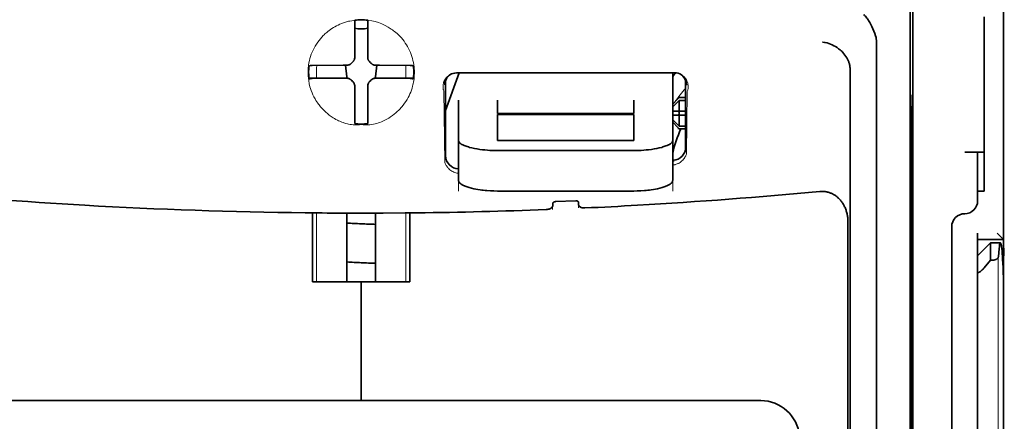
# Model space of a CAD drawing. Units: millimetres. Extents: x -3346 to 13869, y 2882 to 5365.
# Drawn here: x 6327 to 6402, y 3928 to 3959 of the extents above; entities that cross this region are included whole.
import ezdxf

# ---------------------------------------------------------------- set-up
doc = ezdxf.new("R2010")
doc.units = ezdxf.units.MM

msp = doc.modelspace()

# ---------------------------------------------------------------- linework, layer by layer
at = {"color": 5, "lineweight": 35}
for p, q in [((6401.946, 4473.762), (6401.946, 3916.047)), ((6394.998, 4041.513), (6394.998, 3907.989)), ((6394.909, 3907.189), (6394.909, 3946.979)), ((6401.946, 3826.497), (6401.946, 3938.734)), ((6401.946, 3931.925), (6401.946, 3880.354)), ((6383.375, 3929.777), (6322.272, 3929.777))]:
    msp.add_line(p, q, dxfattribs=at)
at = {"color": 5, "lineweight": 35, "ltscale": 0.000822}
for p, q in [((6352.327, 3958.818), (6352.327, 3958.883)), ((6353.32, 3958.818), (6353.32, 3958.883))]:
    msp.add_line(p, q, dxfattribs=at)
at = {"color": 5, "lineweight": 35, "ltscale": 0.081929}
msp.add_line((6400.458, 3952.631), (6400.458, 3959.136), dxfattribs=at)
at = {"color": 5, "lineweight": 35, "ltscale": 0.085653}
msp.add_line((6401.946, 3952.631), (6401.946, 3959.431), dxfattribs=at)
at = {"color": 5, "lineweight": 13, "ltscale": 0.081929}
msp.add_line((6401.946, 3952.631), (6401.946, 3959.136), dxfattribs=at)
at = {"color": 5, "lineweight": 35, "ltscale": 0.001823}
for p, q in [((6352.327, 3958.673), (6352.327, 3958.818)), ((6353.32, 3958.673), (6353.32, 3958.818))]:
    msp.add_line(p, q, dxfattribs=at)
at = {"color": 5, "lineweight": 35, "ltscale": 0.029482}
for p, q in [((6352.327, 3956.332), (6352.327, 3958.673)), ((6353.32, 3956.332), (6353.32, 3958.673))]:
    msp.add_line(p, q, dxfattribs=at)
at = {"color": 5, "lineweight": 35, "ltscale": 0.39169}
msp.add_line((6394.809, 3957.949), (6394.809, 3926.852), dxfattribs=at)
at = {"color": 5, "lineweight": 35, "ltscale": 0.36213}
msp.add_line((6392.231, 3928.481), (6392.231, 3957.23), dxfattribs=at)
at = {"color": 5, "lineweight": 35, "ltscale": 0.003477}
for p, q in [((6352.327, 3956.056), (6352.327, 3956.332)), ((6353.32, 3956.056), (6353.32, 3956.332))]:
    msp.add_line(p, q, dxfattribs=at)
at = {"color": 5, "lineweight": 35, "ltscale": 0.001627}
for p, q in [((6348.938, 3955.428), (6348.827, 3955.362)), ((6356.709, 3955.428), (6356.82, 3955.362))]:
    msp.add_line(p, q, dxfattribs=at)
at = {"color": 5, "lineweight": 35, "ltscale": 0.001846}
for p, q in [((6349.085, 3955.43), (6348.938, 3955.428)), ((6356.563, 3955.43), (6356.709, 3955.428)), ((6349.085, 3954.438), (6348.938, 3954.436)), ((6356.563, 3954.438), (6356.709, 3954.436))]:
    msp.add_line(p, q, dxfattribs=at)
at = {"color": 5, "lineweight": 35, "ltscale": 0.029636}
for p, q in [((6351.437, 3955.442), (6349.085, 3955.43)), ((6354.21, 3955.442), (6356.563, 3955.43)), ((6351.437, 3954.45), (6349.085, 3954.438)), ((6354.21, 3954.45), (6356.563, 3954.438))]:
    msp.add_line(p, q, dxfattribs=at)
at = {"color": 5, "lineweight": 13, "ltscale": 0.001369}
for p, q in [((6349.418, 3955.384), (6349.416, 3955.275)), ((6356.231, 3955.275), (6356.23, 3955.384))]:
    msp.add_line(p, q, dxfattribs=at)
at = {"color": 5, "lineweight": 13, "ltscale": 0.010379}
for p, q in [((6349.416, 3954.451), (6349.416, 3955.275)), ((6356.231, 3954.451), (6356.231, 3955.275))]:
    msp.add_line(p, q, dxfattribs=at)
at = {"color": 5, "lineweight": 13, "ltscale": 0.0006}
msp.add_line((6349.418, 3955.384), (6349.417, 3955.432), dxfattribs=at)
at = {"color": 5, "lineweight": 35, "ltscale": 0.003486}
for p, q in [((6351.714, 3955.443), (6351.437, 3955.442)), ((6353.933, 3955.443), (6354.21, 3955.442)), ((6351.714, 3954.451), (6351.437, 3954.45)), ((6353.933, 3954.451), (6354.21, 3954.45))]:
    msp.add_line(p, q, dxfattribs=at)
at = {"color": 5, "lineweight": 35, "ltscale": 0.011313}
for p, q in [((6351.621, 3955.443), (6351.732, 3954.552)), ((6354.027, 3955.443), (6353.915, 3954.552))]:
    msp.add_line(p, q, dxfattribs=at)
at = {"color": 5, "lineweight": 13, "ltscale": 0.000106}
for p, q in [((6351.936, 3955.451), (6351.936, 3955.443)), ((6352.327, 3955.843), (6352.327, 3955.834)), ((6353.32, 3955.843), (6353.32, 3955.834)), ((6353.711, 3955.451), (6353.711, 3955.443)), ((6351.936, 3954.459), (6351.936, 3954.451)), ((6353.711, 3954.459), (6353.711, 3954.451)), ((6352.327, 3954.068), (6352.327, 3954.059)), ((6353.32, 3954.068), (6353.32, 3954.059))]:
    msp.add_line(p, q, dxfattribs=at)
at = {"color": 5, "lineweight": 13, "ltscale": 0.000599}
msp.add_line((6356.23, 3955.384), (6356.23, 3955.432), dxfattribs=at)
at = {"color": 5, "lineweight": 35, "ltscale": 0.024175}
for p, q in [((6350.752, 3954.458), (6348.833, 3954.448)), ((6354.895, 3954.458), (6356.814, 3954.448))]:
    msp.add_line(p, q, dxfattribs=at)
at = {"color": 5, "lineweight": 35, "ltscale": 0.00141}
for p, q in [((6348.938, 3954.436), (6348.842, 3954.378)), ((6356.709, 3954.436), (6356.805, 3954.378))]:
    msp.add_line(p, q, dxfattribs=at)
at = {"color": 5, "lineweight": 35, "ltscale": 0.00457}
for p, q in [((6351.115, 3954.459), (6350.752, 3954.458)), ((6354.532, 3954.459), (6354.895, 3954.458))]:
    msp.add_line(p, q, dxfattribs=at)
at = {"color": 5, "lineweight": 13, "ltscale": 0.000442}
for p, q in [((6350.903, 3954.459), (6350.894, 3954.493)), ((6354.754, 3954.493), (6354.745, 3954.459)), ((6353.32, 3953.034), (6353.286, 3953.025))]:
    msp.add_line(p, q, dxfattribs=at)
at = {"color": 5, "lineweight": 35, "ltscale": 0.007547}
for p, q in [((6351.115, 3954.459), (6351.714, 3954.459)), ((6353.933, 3954.459), (6354.532, 3954.459))]:
    msp.add_line(p, q, dxfattribs=at)
at = {"color": 5, "lineweight": 35, "ltscale": 0.001159}
for p, q in [((6351.732, 3954.552), (6351.732, 3954.46)), ((6353.915, 3954.552), (6353.915, 3954.46))]:
    msp.add_line(p, q, dxfattribs=at)
at = {"color": 5, "lineweight": 35, "ltscale": 0.038564}
msp.add_line((6359.274, 3951.971), (6360.304, 3954.855), dxfattribs=at)
at = {"color": 5, "lineweight": 35, "ltscale": 0.210095}
msp.add_line((6376.789, 3954.86), (6360.109, 3954.855), dxfattribs=at)
at = {"color": 5, "lineweight": 13, "ltscale": 0.210213}
msp.add_line((6376.802, 3954.86), (6360.113, 3954.854), dxfattribs=at)
at = {"color": 5, "lineweight": 35, "ltscale": 0.026468}
msp.add_line((6376.641, 3952.759), (6376.641, 3954.86), dxfattribs=at)
at = {"color": 5, "lineweight": 35, "ltscale": 0.354745}
msp.add_line((6390.211, 3926.863), (6390.211, 3955.026), dxfattribs=at)
at = {"color": 5, "lineweight": 35, "ltscale": 0.000106}
for p, q in [((6352.327, 3953.846), (6352.327, 3953.837)), ((6353.32, 3953.846), (6353.32, 3953.837))]:
    msp.add_line(p, q, dxfattribs=at)
at = {"color": 5, "lineweight": 35, "ltscale": 0.003495}
for p, q in [((6352.327, 3953.837), (6352.327, 3953.56)), ((6353.32, 3953.837), (6353.32, 3953.56))]:
    msp.add_line(p, q, dxfattribs=at)
at = {"color": 5, "lineweight": 35, "ltscale": 0.072481}
msp.add_line((6359.274, 3954.271), (6359.274, 3948.517), dxfattribs=at)
at = {"color": 5, "lineweight": 35, "ltscale": 0.064331}
msp.add_line((6377.633, 3949.164), (6377.633, 3954.271), dxfattribs=at)
at = {"color": 5, "lineweight": 35, "ltscale": 0.000153}
msp.add_line((6377.698, 3953.93), (6377.698, 3953.918), dxfattribs=at)
at = {"color": 5, "lineweight": 35, "ltscale": 0.029789}
for p, q in [((6352.327, 3953.56), (6352.327, 3951.195)), ((6353.32, 3953.56), (6353.32, 3951.195))]:
    msp.add_line(p, q, dxfattribs=at)
at = {"color": 5, "lineweight": 13, "ltscale": 0.068617}
msp.add_line((6359.136, 3953.454), (6359.217, 3948.007), dxfattribs=at)
at = {"color": 5, "lineweight": 35, "ltscale": 0.007071}
for p, q in [((6377.038, 3952.865), (6376.641, 3952.468)), ((6377.038, 3950.681), (6376.641, 3951.078))]:
    msp.add_line(p, q, dxfattribs=at)
at = {"color": 5, "lineweight": 35, "ltscale": 0.001768}
for p, q in [((6377.137, 3952.964), (6377.038, 3952.865)), ((6377.137, 3950.582), (6377.038, 3950.681))]:
    msp.add_line(p, q, dxfattribs=at)
at = {"color": 5, "lineweight": 13, "ltscale": 0.0075}
for p, q in [((6377.038, 3952.964), (6377.633, 3952.964)), ((6377.038, 3951.922), (6377.633, 3951.922)), ((6377.038, 3951.624), (6377.633, 3951.624)), ((6377.038, 3950.582), (6377.633, 3950.582))]:
    msp.add_line(p, q, dxfattribs=at)
at = {"color": 5, "lineweight": 35, "ltscale": 0.00625}
for p, q in [((6377.137, 3952.964), (6377.633, 3952.964)), ((6377.633, 3952.754), (6377.137, 3952.754)), ((6377.633, 3950.792), (6377.137, 3950.792)), ((6377.137, 3950.582), (6377.633, 3950.582)), ((6400.458, 3945.819), (6399.961, 3945.819)), ((6399.961, 3942.097), (6399.961, 3942.593))]:
    msp.add_line(p, q, dxfattribs=at)
at = {"color": 5, "lineweight": 13, "ltscale": 0.060473}
msp.add_line((6377.76, 3953.431), (6377.688, 3948.63), dxfattribs=at)
at = {"color": 5, "lineweight": 35, "ltscale": 0.036077}
msp.add_line((6394.848, 3953.058), (6394.891, 3950.194), dxfattribs=at)
at = {"color": 5, "lineweight": 35, "ltscale": 0.012499}
for p, q in [((6360.266, 3952.759), (6360.266, 3951.767)), ((6363.244, 3952.759), (6363.244, 3951.767)), ((6373.664, 3951.767), (6373.664, 3952.759)), ((6376.641, 3951.767), (6376.641, 3952.759))]:
    msp.add_line(p, q, dxfattribs=at)
at = {"color": 5, "lineweight": 35, "ltscale": 0.010484}
for p, q in [((6377.137, 3952.754), (6377.137, 3951.922)), ((6377.137, 3951.624), (6377.137, 3950.792))]:
    msp.add_line(p, q, dxfattribs=at)
at = {"color": 5, "lineweight": 35, "ltscale": 0.298396}
msp.add_line((6394.835, 3928.497), (6394.835, 3952.186), dxfattribs=at)
at = {"color": 5, "lineweight": 35, "ltscale": 0.085812}
msp.add_line((6400.458, 3945.819), (6400.458, 3952.631), dxfattribs=at)
at = {"color": 5, "lineweight": 35, "ltscale": 0.132687}
msp.add_line((6401.946, 3952.631), (6401.946, 3942.097), dxfattribs=at)
at = {"color": 5, "lineweight": 13, "ltscale": 0.132839}
msp.add_line((6401.946, 3952.631), (6401.946, 3942.085), dxfattribs=at)
at = {"color": 5, "lineweight": 35, "ltscale": 0.026238}
for p, q in [((6360.266, 3951.767), (6360.266, 3949.684)), ((6376.641, 3949.684), (6376.641, 3951.767))]:
    msp.add_line(p, q, dxfattribs=at)
at = {"color": 5, "lineweight": 35, "ltscale": 0.000242}
for p, q in [((6363.244, 3951.767), (6363.244, 3951.747)), ((6373.664, 3951.747), (6373.664, 3951.767))]:
    msp.add_line(p, q, dxfattribs=at)
at = {"color": 5, "lineweight": 35, "ltscale": 0.13125}
for p, q in [((6363.244, 3951.747), (6373.664, 3951.747)), ((6373.664, 3951.671), (6363.244, 3951.671)), ((6363.244, 3949.684), (6373.664, 3949.684)), ((6363.244, 3948.915), (6373.664, 3948.915)), ((6373.664, 3945.819), (6363.244, 3945.819))]:
    msp.add_line(p, q, dxfattribs=at)
at = {"color": 5, "lineweight": 35, "ltscale": 0.025034}
for p, q in [((6363.244, 3951.671), (6363.244, 3949.684)), ((6373.664, 3949.684), (6373.664, 3951.671))]:
    msp.add_line(p, q, dxfattribs=at)
at = {"color": 5, "lineweight": 35, "ltscale": 0.005}
for p, q in [((6377.038, 3951.922), (6376.641, 3951.922)), ((6377.038, 3951.624), (6376.641, 3951.624))]:
    msp.add_line(p, q, dxfattribs=at)
at = {"color": 5, "lineweight": 35, "ltscale": 0.0075}
for p, q in [((6377.038, 3951.922), (6377.633, 3951.922)), ((6377.038, 3951.624), (6377.633, 3951.624))]:
    msp.add_line(p, q, dxfattribs=at)
at = {"color": 5, "lineweight": 35, "ltscale": 0.00125}
msp.add_line((6377.137, 3951.723), (6377.137, 3951.823), dxfattribs=at)
at = {"color": 5, "lineweight": 35, "ltscale": 0.001869}
for p, q in [((6352.327, 3951.195), (6352.327, 3951.046)), ((6353.32, 3951.195), (6353.32, 3951.046))]:
    msp.add_line(p, q, dxfattribs=at)
at = {"color": 5, "lineweight": 35, "ltscale": 0.000912}
for p, q in [((6352.327, 3951.046), (6352.327, 3950.974)), ((6353.32, 3951.046), (6353.32, 3950.974))]:
    msp.add_line(p, q, dxfattribs=at)
at = {"color": 5, "lineweight": 35, "ltscale": 0.038584}
for p, q in [((6360.266, 3946.62), (6360.266, 3949.684)), ((6376.641, 3946.62), (6376.641, 3949.684))]:
    msp.add_line(p, q, dxfattribs=at)
at = {"color": 5, "lineweight": 13, "ltscale": 0.048713}
for p, q in [((6360.266, 3945.816), (6360.266, 3949.684)), ((6376.641, 3945.816), (6376.641, 3949.684))]:
    msp.add_line(p, q, dxfattribs=at)
at = {"color": 5, "lineweight": 35, "ltscale": 0.444367}
msp.add_line((6394.896, 3914.056), (6394.896, 3949.335), dxfattribs=at)
at = {"color": 5, "lineweight": 35, "ltscale": 0.036078}
msp.add_line((6394.928, 3948.321), (6394.972, 3945.458), dxfattribs=at)
at = {"color": 5, "lineweight": 35, "ltscale": 0.01875}
msp.add_line((6398.969, 3948.796), (6400.458, 3948.796), dxfattribs=at)
at = {"color": 5, "lineweight": 35, "ltscale": 0.037417}
msp.add_line((6399.961, 3945.819), (6399.961, 3948.789), dxfattribs=at)
at = {"color": 5, "lineweight": 13, "ltscale": 0.001334}
msp.add_line((6376.743, 3948.099), (6376.641, 3948.073), dxfattribs=at)
at = {"color": 5, "lineweight": 13, "ltscale": 0.001295}
msp.add_line((6376.743, 3948.099), (6376.641, 3948.093), dxfattribs=at)
at = {"color": 5, "lineweight": 13, "ltscale": 0.000137}
msp.add_line((6360.266, 3947.447), (6360.256, 3947.447), dxfattribs=at)
at = {"color": 5, "lineweight": 13, "ltscale": 0.000147}
msp.add_line((6360.256, 3947.447), (6360.267, 3947.445), dxfattribs=at)
at = {"color": 5, "lineweight": 35, "ltscale": 0.009375}
msp.add_line((6399.961, 3945.074), (6399.961, 3945.819), dxfattribs=at)
at = {"color": 5, "lineweight": 13, "ltscale": 0.00322}
msp.add_line((6367.461, 3944.396), (6367.461, 3944.651), dxfattribs=at)
at = {"color": 5, "lineweight": 35, "ltscale": 0.002289}
msp.add_line((6367.475, 3944.882), (6367.47, 3944.701), dxfattribs=at)
at = {"color": 5, "lineweight": 35, "ltscale": 0.019668}
msp.add_line((6367.674, 3945.004), (6369.234, 3945.07), dxfattribs=at)
at = {"color": 5, "lineweight": 35, "ltscale": 0.002281}
msp.add_line((6369.437, 3944.783), (6369.432, 3944.964), dxfattribs=at)
at = {"color": 5, "lineweight": 13, "ltscale": 0.002712}
msp.add_line((6369.446, 3944.735), (6369.446, 3944.52), dxfattribs=at)
at = {"color": 5, "lineweight": 35, "ltscale": 0.000773}
msp.add_line((6348.547, 3944.15), (6348.608, 3944.148), dxfattribs=at)
at = {"color": 5, "lineweight": 35, "ltscale": 0.010682}
msp.add_line((6349.456, 3944.141), (6348.608, 3944.148), dxfattribs=at)
at = {"color": 5, "lineweight": 35, "ltscale": 0.06442}
for p, q in [((6349.102, 3938.872), (6349.102, 3943.986)), ((6356.545, 3938.872), (6356.545, 3943.986))]:
    msp.add_line(p, q, dxfattribs=at)
at = {"color": 5, "lineweight": 13, "ltscale": 0.066368}
for p, q in [((6349.416, 3938.872), (6349.416, 3944.141)), ((6356.231, 3938.872), (6356.231, 3944.141))]:
    msp.add_line(p, q, dxfattribs=at)
at = {"color": 5, "lineweight": 35, "ltscale": 0.004922}
msp.add_line((6349.847, 3944.137), (6349.456, 3944.141), dxfattribs=at)
at = {"color": 5, "lineweight": 35, "ltscale": 0.066191}
for p, q in [((6351.732, 3938.872), (6351.732, 3944.127)), ((6353.915, 3938.872), (6353.915, 3944.127))]:
    msp.add_line(p, q, dxfattribs=at)
at = {"color": 5, "lineweight": 35, "ltscale": 0.455411}
msp.add_line((6394.978, 3944.132), (6394.978, 3907.977), dxfattribs=at)
at = {"color": 5, "lineweight": 35, "ltscale": 0.44733}
msp.add_line((6390.038, 3907.99), (6390.038, 3943.503), dxfattribs=at)
at = {"color": 5, "lineweight": 35, "ltscale": 0.028778}
msp.add_line((6397.977, 3943.09), (6397.977, 3940.805), dxfattribs=at)
at = {"color": 5, "lineweight": 35, "ltscale": 0.008839}
msp.add_line((6401.45, 3942.593), (6401.946, 3942.097), dxfattribs=at)
at = {"color": 5, "lineweight": 35, "ltscale": 0.025}
for p, q in [((6399.961, 3942.097), (6401.946, 3942.097)), ((6352.824, 3938.872), (6354.808, 3938.872))]:
    msp.add_line(p, q, dxfattribs=at)
at = {"color": 5, "lineweight": 35, "ltscale": 0.016278}
msp.add_line((6399.961, 3942.097), (6399.961, 3940.805), dxfattribs=at)
at = {"color": 5, "lineweight": 13, "ltscale": 0.025152}
msp.add_line((6399.961, 3942.097), (6401.958, 3942.097), dxfattribs=at)
at = {"color": 5, "lineweight": 35, "ltscale": 0.017678}
msp.add_line((6399.961, 3940.857), (6400.954, 3941.849), dxfattribs=at)
at = {"color": 5, "lineweight": 35, "ltscale": 0.016747}
msp.add_line((6400.954, 3941.849), (6400.954, 3940.52), dxfattribs=at)
at = {"color": 5, "lineweight": 35, "ltscale": 0.009444}
msp.add_line((6400.954, 3941.849), (6401.704, 3941.849), dxfattribs=at)
at = {"color": 5, "lineweight": 35, "ltscale": 0.128125}
msp.add_line((6401.946, 3931.925), (6401.946, 3942.097), dxfattribs=at)
at = {"color": 5, "lineweight": 35, "ltscale": 0.224347}
for p, q in [((6397.977, 3922.994), (6397.977, 3940.805)), ((6399.961, 3922.994), (6399.961, 3940.805))]:
    msp.add_line(p, q, dxfattribs=at)
at = {"color": 5, "lineweight": 35, "ltscale": 0.015072}
msp.add_line((6399.961, 3940.857), (6399.961, 3939.66), dxfattribs=at)
at = {"color": 5, "lineweight": 35, "ltscale": 0.009596}
msp.add_line((6400.954, 3940.52), (6400.458, 3939.942), dxfattribs=at)
at = {"color": 5, "lineweight": 35, "ltscale": 0.001226}
msp.add_line((6400.954, 3940.52), (6401.051, 3940.52), dxfattribs=at)
at = {"color": 5, "lineweight": 13}
msp.add_line((6401.53, 3940.779), (6401.53, 3834.749), dxfattribs=at)
at = {"color": 5, "lineweight": 13, "ltscale": 0.246303}
msp.add_line((6399.961, 3939.942), (6399.961, 3920.388), dxfattribs=at)
at = {"color": 5, "lineweight": 35, "ltscale": 0.24276}
msp.add_line((6399.961, 3939.66), (6399.961, 3920.388), dxfattribs=at)
at = {"color": 5, "lineweight": 35, "ltscale": 0.046875}
for q in [(6349.102, 3938.872), (6356.545, 3938.872)]:
    msp.add_line((6352.824, 3938.872), q, dxfattribs=at)
at = {"color": 5, "lineweight": 35, "ltscale": 0.114565}
for p, q in [((6352.824, 3929.777), (6352.824, 3938.872)), ((6352.824, 3938.872), (6352.824, 3929.777))]:
    msp.add_line(p, q, dxfattribs=at)
at = {"color": 5, "lineweight": 35, "ltscale": 0.020512}
msp.add_line((6392.231, 3926.852), (6392.231, 3928.481), dxfattribs=at)
at = {"color": 5, "lineweight": 35, "ltscale": 0.020513}
msp.add_line((6394.835, 3926.868), (6394.835, 3928.497), dxfattribs=at)
at = {"color": 5, "lineweight": 13}
for points in [[(6352.824, 3958.924), (6352.508, 3958.897), (6352.35, 3958.881), (6352.232, 3958.867), (6352.116, 3958.852), (6351.944, 3958.823), (6351.86, 3958.807), (6351.776, 3958.788), (6351.699, 3958.769), (6351.622, 3958.747), (6351.544, 3958.723), (6351.467, 3958.697), (6351.319, 3958.642), (6351.176, 3958.581), (6351.051, 3958.521), (6350.929, 3958.459), (6350.811, 3958.394), (6350.697, 3958.327), (6350.587, 3958.257), (6350.481, 3958.186), (6350.379, 3958.112), (6350.28, 3958.037), (6350.185, 3957.959), (6350.118, 3957.9), (6350.052, 3957.841), (6349.986, 3957.779), (6349.922, 3957.716), (6349.807, 3957.594), (6349.699, 3957.469), (6349.597, 3957.343), (6349.502, 3957.214), (6349.45, 3957.14), (6349.4, 3957.064), (6349.352, 3956.988), (6349.306, 3956.911), (6349.22, 3956.756), (6349.142, 3956.599), (6349.071, 3956.441), (6349.008, 3956.281), (6348.953, 3956.12), (6348.904, 3955.959), (6348.863, 3955.797), (6348.829, 3955.634), (6348.798, 3955.455), (6348.786, 3955.365), (6348.776, 3955.274), (6348.768, 3955.186), (6348.762, 3955.097), (6348.759, 3954.987), (6348.759, 3954.875), (6348.764, 3954.725), (6348.769, 3954.625), (6348.783, 3954.428)], [(6354.892, 3958.363), (6355.041, 3958.265), (6355.115, 3958.216), (6355.224, 3958.142), (6355.303, 3958.085), (6355.38, 3958.026), (6355.477, 3957.948), (6355.569, 3957.867), (6355.657, 3957.784), (6355.72, 3957.721), (6355.782, 3957.657), (6355.895, 3957.531), (6356.002, 3957.404), (6356.102, 3957.275), (6356.195, 3957.143), (6356.282, 3957.01), (6356.362, 3956.874), (6356.443, 3956.725), (6356.517, 3956.575), (6356.583, 3956.423), (6356.643, 3956.269), (6356.696, 3956.115), (6356.743, 3955.96), (6356.783, 3955.804), (6356.816, 3955.648), (6356.844, 3955.485), (6356.866, 3955.318), (6356.881, 3955.148), (6356.886, 3955.064), (6356.889, 3954.981), (6356.89, 3954.898), (6356.889, 3954.817), (6356.884, 3954.687), (6356.878, 3954.601), (6356.864, 3954.428)], [(6348.783, 3954.428), (6348.806, 3954.273), (6348.818, 3954.197), (6348.837, 3954.086), (6348.854, 3954.004), (6348.873, 3953.922), (6348.906, 3953.795), (6348.945, 3953.665), (6349.001, 3953.501), (6349.064, 3953.339), (6349.134, 3953.178), (6349.211, 3953.019), (6349.253, 3952.94), (6349.297, 3952.862), (6349.359, 3952.757), (6349.425, 3952.654), (6349.494, 3952.55), (6349.547, 3952.477), (6349.602, 3952.404), (6349.658, 3952.333), (6349.715, 3952.262), (6349.807, 3952.157), (6349.903, 3952.053), (6350.005, 3951.952), (6350.111, 3951.852), (6350.239, 3951.742), (6350.374, 3951.635), (6350.516, 3951.531), (6350.592, 3951.479), (6350.67, 3951.429), (6350.776, 3951.363), (6350.886, 3951.3), (6351.001, 3951.241), (6351.098, 3951.195), (6351.2, 3951.151), (6351.344, 3951.095), (6351.441, 3951.06), (6351.631, 3950.994)], [(6356.864, 3954.428), (6356.837, 3954.249), (6356.822, 3954.161), (6356.798, 3954.031), (6356.777, 3953.935), (6356.753, 3953.839), (6356.712, 3953.692), (6356.662, 3953.543), (6356.607, 3953.395), (6356.546, 3953.249), (6356.479, 3953.105), (6356.406, 3952.962), (6356.326, 3952.819), (6356.239, 3952.678), (6356.142, 3952.534), (6356.037, 3952.393), (6355.925, 3952.254), (6355.865, 3952.185), (6355.804, 3952.117), (6355.697, 3952.006), (6355.585, 3951.896), (6355.466, 3951.79), (6355.341, 3951.687), (6355.21, 3951.587), (6355.072, 3951.49), (6354.934, 3951.402), (6354.791, 3951.319), (6354.641, 3951.24), (6354.485, 3951.166), (6354.372, 3951.117), (6354.256, 3951.072), (6354.136, 3951.03), (6354.014, 3950.992), (6353.888, 3950.959), (6353.759, 3950.93), (6353.617, 3950.905), (6353.474, 3950.887), (6353.4, 3950.88), (6353.327, 3950.876), (6353.255, 3950.874), (6353.184, 3950.874), (6353.063, 3950.879), (6352.983, 3950.885), (6352.824, 3950.901)], [(6359.136, 3953.454), (6359.11, 3953.55), (6359.099, 3953.597), (6359.088, 3953.666), (6359.082, 3953.72), (6359.079, 3953.775), (6359.081, 3953.868), (6359.084, 3953.915), (6359.09, 3953.962), (6359.097, 3954.007), (6359.107, 3954.053), (6359.127, 3954.127), (6359.152, 3954.2), (6359.183, 3954.272), (6359.221, 3954.343), (6359.264, 3954.412), (6359.31, 3954.473), (6359.363, 3954.533), (6359.422, 3954.59), (6359.487, 3954.645), (6359.56, 3954.695), (6359.631, 3954.737), (6359.671, 3954.758), (6359.712, 3954.776), (6359.751, 3954.791), (6359.791, 3954.804), (6359.841, 3954.817), (6359.893, 3954.828), (6359.967, 3954.839), (6360.016, 3954.845), (6360.113, 3954.854)], [(6376.802, 3954.86), (6376.897, 3954.849), (6376.945, 3954.843), (6377.016, 3954.831), (6377.067, 3954.821), (6377.116, 3954.808), (6377.16, 3954.793), (6377.202, 3954.777), (6377.244, 3954.757), (6377.283, 3954.736), (6377.357, 3954.691), (6377.43, 3954.638), (6377.495, 3954.582), (6377.553, 3954.522), (6377.605, 3954.46), (6377.651, 3954.396), (6377.697, 3954.318), (6377.736, 3954.238), (6377.767, 3954.157), (6377.791, 3954.074), (6377.809, 3953.991), (6377.819, 3953.907), (6377.823, 3953.825), (6377.822, 3953.74), (6377.813, 3953.654), (6377.798, 3953.572), (6377.787, 3953.525), (6377.76, 3953.431)], [(6351.631, 3950.994), (6351.779, 3950.954), (6351.851, 3950.938), (6351.967, 3950.915), (6352.087, 3950.896), (6352.208, 3950.883), (6352.33, 3950.875), (6352.453, 3950.874), (6352.535, 3950.877), (6352.591, 3950.88), (6352.699, 3950.891), (6352.761, 3950.898), (6352.824, 3950.901)], [(6376.64, 3947.807), (6376.692, 3947.811), (6376.743, 3947.818), (6376.793, 3947.828), (6376.841, 3947.84), (6376.91, 3947.861), (6376.975, 3947.886), (6377.037, 3947.913), (6377.082, 3947.936), (6377.125, 3947.96), (6377.207, 3948.011), (6377.282, 3948.066), (6377.351, 3948.125), (6377.413, 3948.186), (6377.469, 3948.248), (6377.52, 3948.313), (6377.565, 3948.379), (6377.606, 3948.447), (6377.637, 3948.507), (6377.655, 3948.548), (6377.688, 3948.63)], [(6360.266, 3947.17), (6360.196, 3947.178), (6360.128, 3947.191), (6360.063, 3947.207), (6359.977, 3947.236), (6359.896, 3947.269), (6359.82, 3947.306), (6359.748, 3947.347), (6359.675, 3947.396), (6359.607, 3947.447), (6359.545, 3947.502), (6359.488, 3947.558), (6359.454, 3947.596), (6359.421, 3947.635), (6359.389, 3947.676), (6359.36, 3947.718), (6359.329, 3947.766), (6359.301, 3947.813), (6359.27, 3947.876), (6359.252, 3947.918), (6359.217, 3948.007)], [(6401.944, 3938.846), (6401.959, 3939.832), (6401.967, 3940.272), (6401.976, 3940.682), (6401.985, 3941.01), (6401.994, 3941.287), (6402, 3941.437)]]:
    msp.add_lwpolyline(points, dxfattribs=at)
at = {"color": 5, "lineweight": 35}
for points in [[(6392.162, 3957.687), (6392.099, 3957.873), (6392.031, 3958.055), (6391.957, 3958.231), (6391.879, 3958.4), (6391.797, 3958.563), (6391.712, 3958.716), (6391.625, 3958.86), (6391.579, 3958.93), (6391.532, 3958.997), (6391.488, 3959.058), (6391.444, 3959.116), (6391.382, 3959.19), (6391.321, 3959.258), (6391.259, 3959.32)], [(6390.066, 3955.802), (6390.014, 3955.912), (6389.954, 3956.019), (6389.889, 3956.123), (6389.817, 3956.223), (6389.741, 3956.319), (6389.659, 3956.411), (6389.591, 3956.482), (6389.52, 3956.549), (6389.447, 3956.614), (6389.391, 3956.66), (6389.333, 3956.705), (6389.274, 3956.748), (6389.215, 3956.789), (6389.093, 3956.867), (6388.967, 3956.937), (6388.839, 3957.001), (6388.708, 3957.056), (6388.576, 3957.105), (6388.442, 3957.146), (6388.307, 3957.179), (6388.243, 3957.192), (6388.112, 3957.213), (6388.098, 3957.215), (6388.085, 3957.217)], [(6352.162, 3955.686), (6352.185, 3955.708), (6352.206, 3955.731), (6352.226, 3955.756), (6352.244, 3955.781), (6352.261, 3955.808), (6352.276, 3955.835), (6352.289, 3955.864), (6352.3, 3955.893), (6352.315, 3955.946)], [(6353.332, 3955.946), (6353.34, 3955.916), (6353.35, 3955.886), (6353.362, 3955.857), (6353.375, 3955.829), (6353.39, 3955.801), (6353.407, 3955.775), (6353.426, 3955.75), (6353.446, 3955.725), (6353.485, 3955.686)], [(6351.824, 3955.455), (6351.854, 3955.463), (6351.884, 3955.473), (6351.913, 3955.485), (6351.942, 3955.498), (6351.969, 3955.514), (6351.996, 3955.53), (6352.021, 3955.549), (6352.045, 3955.569), (6352.084, 3955.608)], [(6352.162, 3955.686), (6352.122, 3955.648), (6352.084, 3955.608)], [(6353.563, 3955.608), (6353.525, 3955.648), (6353.485, 3955.686)], [(6353.563, 3955.608), (6353.585, 3955.586), (6353.608, 3955.564), (6353.632, 3955.544), (6353.658, 3955.526), (6353.685, 3955.51), (6353.712, 3955.495), (6353.741, 3955.482), (6353.77, 3955.47), (6353.823, 3955.455)], [(6390.211, 3955.026), (6390.21, 3955.098), (6390.207, 3955.169), (6390.202, 3955.237), (6390.195, 3955.304), (6390.187, 3955.368), (6390.176, 3955.432), (6390.164, 3955.492), (6390.151, 3955.551), (6390.136, 3955.608), (6390.119, 3955.663), (6390.101, 3955.716), (6390.081, 3955.767), (6390.066, 3955.802)], [(6352.084, 3954.294), (6352.062, 3954.316), (6352.039, 3954.338), (6352.015, 3954.357), (6351.989, 3954.376), (6351.963, 3954.392), (6351.935, 3954.407), (6351.906, 3954.42), (6351.877, 3954.431), (6351.847, 3954.441), (6351.817, 3954.448), (6351.786, 3954.454), (6351.754, 3954.457), (6351.714, 3954.459)], [(6352.084, 3954.285), (6352.062, 3954.308), (6352.039, 3954.329), (6352.015, 3954.349), (6351.989, 3954.367), (6351.963, 3954.384), (6351.935, 3954.399), (6351.906, 3954.412), (6351.877, 3954.423), (6351.824, 3954.438)], [(6353.933, 3954.459), (6353.902, 3954.458), (6353.871, 3954.455), (6353.84, 3954.45), (6353.809, 3954.443), (6353.779, 3954.434), (6353.749, 3954.424), (6353.72, 3954.411), (6353.692, 3954.397), (6353.665, 3954.381), (6353.64, 3954.363), (6353.615, 3954.343), (6353.591, 3954.323), (6353.563, 3954.294)], [(6353.823, 3954.438), (6353.793, 3954.43), (6353.763, 3954.421), (6353.734, 3954.409), (6353.706, 3954.395), (6353.678, 3954.38), (6353.652, 3954.363), (6353.626, 3954.344), (6353.602, 3954.324), (6353.563, 3954.285)], [(6352.084, 3954.294), (6352.122, 3954.253), (6352.162, 3954.215)], [(6352.084, 3954.285), (6352.122, 3954.245), (6352.162, 3954.207)], [(6352.327, 3953.846), (6352.326, 3953.877), (6352.324, 3953.908), (6352.319, 3953.939), (6352.312, 3953.97), (6352.303, 3954), (6352.292, 3954.03), (6352.28, 3954.058), (6352.265, 3954.086), (6352.249, 3954.113), (6352.231, 3954.139), (6352.212, 3954.164), (6352.191, 3954.187), (6352.162, 3954.215)], [(6352.315, 3953.947), (6352.307, 3953.978), (6352.297, 3954.007), (6352.286, 3954.037), (6352.272, 3954.065), (6352.257, 3954.092), (6352.24, 3954.119), (6352.221, 3954.144), (6352.201, 3954.168), (6352.162, 3954.207)], [(6353.485, 3954.215), (6353.463, 3954.194), (6353.441, 3954.171), (6353.421, 3954.146), (6353.403, 3954.121), (6353.387, 3954.094), (6353.372, 3954.066), (6353.359, 3954.038), (6353.347, 3954.009), (6353.338, 3953.979), (6353.331, 3953.948), (6353.325, 3953.917), (6353.321, 3953.886), (6353.32, 3953.846)], [(6353.485, 3954.207), (6353.463, 3954.185), (6353.441, 3954.162), (6353.421, 3954.138), (6353.403, 3954.112), (6353.387, 3954.086), (6353.372, 3954.058), (6353.359, 3954.03), (6353.347, 3954), (6353.332, 3953.947)], [(6353.485, 3954.215), (6353.525, 3954.253), (6353.563, 3954.294)], [(6353.485, 3954.207), (6353.525, 3954.245), (6353.563, 3954.285)], [(6394.835, 3952.186), (6394.836, 3952.597), (6394.838, 3952.938), (6394.841, 3953.145), (6394.843, 3953.185), (6394.843, 3953.189), (6394.844, 3953.19), (6394.844, 3953.19), (6394.844, 3953.19)], [(6363.244, 3948.915), (6363.098, 3948.916), (6362.953, 3948.919), (6362.809, 3948.924), (6362.666, 3948.931), (6362.476, 3948.943), (6362.289, 3948.959), (6362.105, 3948.978), (6361.889, 3949.005), (6361.68, 3949.037), (6361.479, 3949.074), (6361.288, 3949.116), (6361.108, 3949.161), (6361.019, 3949.187), (6360.934, 3949.213), (6360.855, 3949.24), (6360.78, 3949.267), (6360.685, 3949.306), (6360.599, 3949.346), (6360.521, 3949.388), (6360.479, 3949.413), (6360.441, 3949.439), (6360.41, 3949.462), (6360.381, 3949.485), (6360.346, 3949.518), (6360.318, 3949.551), (6360.295, 3949.585), (6360.279, 3949.618), (6360.27, 3949.651), (6360.266, 3949.684)], [(6373.664, 3948.915), (6373.809, 3948.916), (6373.954, 3948.919), (6374.098, 3948.924), (6374.241, 3948.931), (6374.431, 3948.943), (6374.618, 3948.959), (6374.802, 3948.978), (6375.018, 3949.005), (6375.227, 3949.037), (6375.428, 3949.074), (6375.619, 3949.116), (6375.799, 3949.161), (6375.888, 3949.187), (6375.973, 3949.213), (6376.052, 3949.24), (6376.127, 3949.267), (6376.222, 3949.306), (6376.309, 3949.346), (6376.386, 3949.388), (6376.428, 3949.413), (6376.466, 3949.439), (6376.498, 3949.462), (6376.526, 3949.485), (6376.561, 3949.518), (6376.59, 3949.551), (6376.612, 3949.585), (6376.628, 3949.618), (6376.637, 3949.651), (6376.641, 3949.684)], [(6394.922, 3948.528), (6394.922, 3948.528), (6394.921, 3948.527), (6394.921, 3948.522), (6394.918, 3948.461), (6394.913, 3948.159), (6394.91, 3947.626), (6394.909, 3946.979)], [(6398.969, 3948.796), (6399.474, 3948.796), (6399.694, 3948.795), (6399.861, 3948.794), (6399.917, 3948.792), (6399.956, 3948.79), (6399.961, 3948.79), (6399.961, 3948.789), (6399.961, 3948.789), (6399.961, 3948.789)], [(6376.641, 3948.17), (6376.671, 3948.172), (6376.7, 3948.174)], [(6360.266, 3946.62), (6360.269, 3946.593), (6360.275, 3946.565), (6360.285, 3946.537), (6360.296, 3946.516), (6360.308, 3946.495), (6360.341, 3946.454), (6360.377, 3946.417), (6360.419, 3946.381), (6360.469, 3946.345), (6360.51, 3946.319), (6360.554, 3946.293), (6360.653, 3946.242), (6360.713, 3946.215), (6360.777, 3946.188), (6360.849, 3946.16), (6360.924, 3946.133), (6361.081, 3946.084), (6361.249, 3946.038), (6361.427, 3945.996), (6361.583, 3945.964), (6361.744, 3945.936), (6361.91, 3945.91), (6362.035, 3945.893), (6362.161, 3945.878), (6362.295, 3945.864), (6362.429, 3945.852), (6362.698, 3945.833), (6362.97, 3945.822), (6363.244, 3945.819)], [(6376.641, 3946.62), (6376.639, 3946.593), (6376.632, 3946.565), (6376.622, 3946.537), (6376.611, 3946.516), (6376.599, 3946.495), (6376.566, 3946.454), (6376.53, 3946.417), (6376.488, 3946.381), (6376.438, 3946.345), (6376.397, 3946.319), (6376.353, 3946.293), (6376.255, 3946.242), (6376.194, 3946.215), (6376.13, 3946.188), (6376.058, 3946.16), (6375.983, 3946.133), (6375.827, 3946.084), (6375.658, 3946.038), (6375.48, 3945.996), (6375.324, 3945.964), (6375.163, 3945.936), (6374.997, 3945.91), (6374.873, 3945.893), (6374.746, 3945.878), (6374.613, 3945.864), (6374.478, 3945.852), (6374.209, 3945.833), (6373.937, 3945.822), (6373.664, 3945.819)], [(6390.038, 3943.503), (6390.037, 3943.576), (6390.034, 3943.649), (6390.029, 3943.721), (6390.022, 3943.793), (6390.013, 3943.865), (6390.002, 3943.937), (6389.989, 3944.007), (6389.975, 3944.078), (6389.958, 3944.148), (6389.94, 3944.217), (6389.919, 3944.285), (6389.897, 3944.352), (6389.873, 3944.419), (6389.848, 3944.484), (6389.82, 3944.549), (6389.791, 3944.612), (6389.761, 3944.674), (6389.728, 3944.735), (6389.695, 3944.794), (6389.659, 3944.852), (6389.622, 3944.909), (6389.584, 3944.964), (6389.545, 3945.018), (6389.504, 3945.07), (6389.462, 3945.12), (6389.418, 3945.169), (6389.374, 3945.217), (6389.328, 3945.262), (6389.281, 3945.306), (6389.233, 3945.348), (6389.184, 3945.388), (6389.135, 3945.427), (6389.084, 3945.463), (6389.033, 3945.498), (6388.981, 3945.531), (6388.928, 3945.562), (6388.874, 3945.591), (6388.82, 3945.618), (6388.765, 3945.643), (6388.71, 3945.666), (6388.654, 3945.688), (6388.598, 3945.707), (6388.541, 3945.725), (6388.484, 3945.74), (6388.427, 3945.753), (6388.369, 3945.765), (6388.311, 3945.774), (6388.253, 3945.782), (6388.195, 3945.788), (6388.137, 3945.791), (6388.079, 3945.793), (6388.02, 3945.792), (6387.904, 3945.785), (6387.9, 3945.785)], [(6367.47, 3944.701), (6367.465, 3944.665), (6367.453, 3944.631), (6367.435, 3944.597), (6367.41, 3944.565), (6367.379, 3944.534), (6367.346, 3944.509), (6367.309, 3944.485), (6367.269, 3944.464), (6367.236, 3944.45), (6367.202, 3944.437), (6367.13, 3944.417), (6367.055, 3944.403), (6366.974, 3944.396)], [(6367.674, 3945.004), (6367.631, 3945), (6367.59, 3944.99), (6367.554, 3944.976), (6367.526, 3944.96), (6367.503, 3944.941), (6367.487, 3944.92), (6367.477, 3944.898), (6367.475, 3944.882)], [(6369.234, 3945.07), (6369.276, 3945.069), (6369.317, 3945.063), (6369.353, 3945.051), (6369.383, 3945.037), (6369.407, 3945.018), (6369.423, 3944.997), (6369.43, 3944.981), (6369.432, 3944.964)], [(6369.437, 3944.783), (6369.442, 3944.749), (6369.454, 3944.716), (6369.472, 3944.683), (6369.497, 3944.653), (6369.528, 3944.625), (6369.561, 3944.602), (6369.598, 3944.582), (6369.638, 3944.564), (6369.67, 3944.553), (6369.704, 3944.543), (6369.775, 3944.529), (6369.85, 3944.521), (6369.892, 3944.52), (6369.934, 3944.521)], [(6352.824, 3944.125), (6354.508, 3944.129), (6356.191, 3944.141)], [(6356.191, 3944.141), (6356.646, 3944.145), (6357.101, 3944.15)], [(6401.704, 3941.849), (6401.701, 3941.849), (6401.696, 3941.847), (6401.69, 3941.842), (6401.678, 3941.823), (6401.664, 3941.783), (6401.645, 3941.708), (6401.624, 3941.585), (6401.6, 3941.394), (6401.573, 3941.115), (6401.547, 3940.779)], [(6401.802, 3941.438), (6401.789, 3941.545), (6401.775, 3941.636), (6401.763, 3941.701), (6401.751, 3941.754), (6401.742, 3941.789), (6401.732, 3941.816), (6401.724, 3941.832), (6401.716, 3941.843), (6401.71, 3941.847), (6401.704, 3941.849)], [(6401.946, 3938.734), (6401.943, 3938.875), (6401.936, 3939.121), (6401.918, 3939.625), (6401.903, 3939.971), (6401.888, 3940.29), (6401.872, 3940.57), (6401.856, 3940.824), (6401.841, 3941.023), (6401.827, 3941.2), (6401.802, 3941.438)], [(6401.051, 3940.52), (6401.13, 3940.523), (6401.206, 3940.534), (6401.279, 3940.551), (6401.346, 3940.575), (6401.377, 3940.589), (6401.406, 3940.604), (6401.432, 3940.62), (6401.457, 3940.638), (6401.477, 3940.655), (6401.495, 3940.672), (6401.509, 3940.689), (6401.521, 3940.706), (6401.534, 3940.73), (6401.543, 3940.754), (6401.547, 3940.779)], [(6400.458, 3939.942), (6400.419, 3939.897), (6400.374, 3939.847), (6400.315, 3939.786), (6400.277, 3939.75), (6400.226, 3939.704), (6400.173, 3939.662), (6400.138, 3939.637), (6400.098, 3939.614), (6400.07, 3939.601), (6400.05, 3939.594), (6400.034, 3939.591), (6400.01, 3939.59), (6399.993, 3939.594), (6399.98, 3939.602), (6399.974, 3939.61), (6399.969, 3939.618), (6399.963, 3939.637), (6399.961, 3939.66)]]:
    msp.add_lwpolyline(points, dxfattribs=at)
for centre, radius, start, end in [((6255.918, 3958.16), 138.891, 359.91297, 0.61835), ((6352.824, 3954.858), 4.055, 89.99979, 97.02751), ((6352.824, 3954.858), 4.055, 82.97249, 90.00021), ((6352.824, 3960.704), 2.481, 258.46225, 281.53619), ((6390.733, 3957.241), 1.497, 359.59741, 17.34602), ((6351.831, 3956.056), 0.496, 347.20299, 359.99673), ((6353.816, 3956.056), 0.496, 180.00329, 192.79701), ((6352.754, 3954.929), 3.95, 173.70659, 180.8519), ((6351.714, 3955.941), 0.498, 270.05092, 282.79123), ((6353.934, 3955.941), 0.498, 257.20878, 269.94907), ((6352.894, 3954.929), 3.95, 359.14809, 6.29342), ((6352.754, 3954.929), 3.951, 180.85232, 188.01013), ((6351.715, 3953.956), 0.494, 77.20353, 90.05093), ((6353.933, 3953.956), 0.494, 89.94907, 102.79648), ((6352.893, 3954.929), 3.951, 351.98986, 359.14768), ((6360.201, 3953.918), 0.992, 134.99794, 179.23053), ((6360.202, 3953.918), 0.992, 124.24665, 134.9975), ((6360.107, 3953.868), 0.987, 89.88685, 121.14662), ((6386.265, 3947.39), 12.019, 141.58225, 143.20817), ((6376.791, 3953.878), 0.983, 58.49312, 90.15834), ((6376.706, 3953.918), 0.992, 45.00274, 56.10974), ((6376.706, 3953.918), 0.992, 0.70242, 45.00244), ((6351.831, 3953.837), 0.496, 359.99673, 12.7914), ((6353.816, 3953.837), 0.496, 167.2086, 180.00327), ((6393.153, 3953.077), 1.695, 359.37251, 3.82778), ((6407.534, 3922.536), 42.862, 135.16988, 136.11896), ((6377.038, 3951.822), 0.0993, 0.01655, 89.98855), ((6377.038, 3951.723), 0.0993, 270.01145, 359.98345), ((6352.824, 3954.998), 4.055, 262.97119, 270.00019), ((6352.824, 3954.998), 4.055, 269.99978, 277.02881), ((6407.534, 3981.01), 42.862, 223.88104, 224.83013), ((6386.666, 3946.369), 10.298, 155.85143, 166.78429), ((6326.175, 3949.443), 68.721, 359.90991, 0.62664), ((6376.641, 3949.164), 0.992, 273.44717, 0.00039), ((6360.266, 3948.517), 0.992, 179.99942, 270.00303), ((6392.316, 3948.354), 2.612, 359.28456, 3.8211), ((6353.237, 4321.565), 377.452, 264.60481, 266.72719), ((6352.411, 4321.565), 377.452, 273.27281, 275.3952), ((6285.688, 3944.315), 109.29, 359.90376, 0.59894), ((6352.837, 4314.951), 370.825, 266.73055, 269.33711), ((6352.75, 4316.218), 372.094, 272.64691, 273.26767), ((6398.969, 3945.074), 0.992, 270, 0), ((6347.118, 3943.986), 1.985, 0, 4.55221), ((6352.824, 4314.368), 370.243, 269.53926, 269.99997), ((6358.53, 3943.986), 1.985, 175.43954, 180.00001), ((6352.821, 4314.554), 370.429, 270.66201, 272.18959), ((6398.969, 3943.09), 0.992, 90, 180.00001), ((6357.049, 4033.998), 90.786, 266.64282, 267.3327), ((6357.057, 4034.155), 90.943, 267.33226, 268.02058), ((6357.065, 4034.343), 94.106, 266.75148, 267.41698), ((6357.062, 4034.269), 94.032, 267.41663, 268.08227), ((6383.381, 3926.803), 2.973, 5.73462, 90.10928)]:
    msp.add_arc(centre, radius, start, end, dxfattribs=at)
at = {"color": 5, "lineweight": 13}
for centre, radius, start, end in [((6352.826, 3954.84), 4.084, 59.60306, 90.02938), ((6376.704, 3953.922), 0.99, 359.90321, 56.00925), ((6386.631, 3945.698), 12.023, 138.45024, 144.70961)]:
    msp.add_arc(centre, radius, start, end, dxfattribs=at)

doc.saveas('drawing.dxf')
